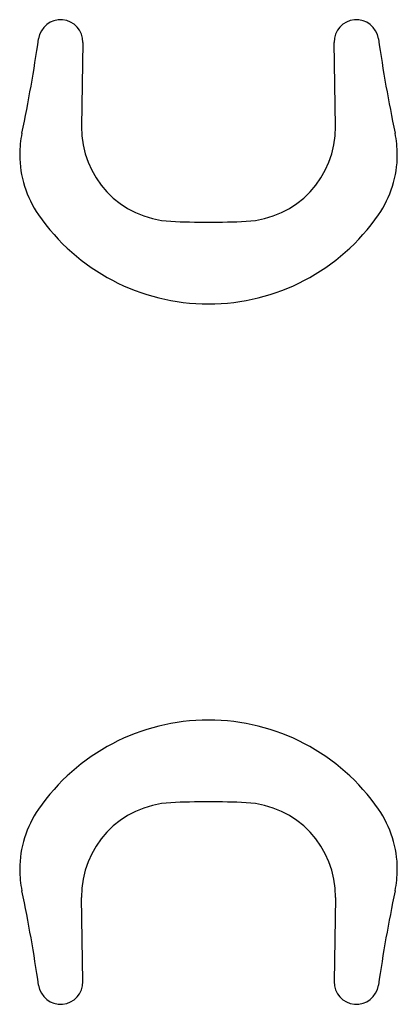
# Model space of a CAD drawing. Units: millimetres. Extents: x -6.3 to 6.3, y -16.6 to 16.6.
import ezdxf

# ---------------------------------------------------------------- set-up
doc = ezdxf.new("R2010")
doc.units = ezdxf.units.MM
doc.linetypes.add('Continuous2', pattern=[0])
doc.layers.add('profil tcn', color=1, linetype='Continuous')

msp = doc.modelspace()

# ---------------------------------------------------------------- linework, layer by layer
at = {"layer": 'profil tcn', "color": 150, "linetype": 'Continuous2', "lineweight": -3, "true_color": 0x0080ff}
for p, q in [((-4.221, 15.8), (-4.267, 12.974)), ((4.268, 12.974), (4.222, 15.8)), ((-4.221, -15.8), (-4.267, -12.974)), ((4.268, -12.974), (4.222, -15.8))]:
    msp.add_line(p, q, dxfattribs=at)
for centre, radius, start, end in [((-4.971, 15.813), 0.75, 359, 171.8443), ((4.972, 15.813), 0.75, 8.1557, 181), ((-55.21, 23.013), 50.002, 348.1558, 351.8442), ((55.211, 23.013), 50.002, 188.1558, 191.8442), ((-1.117, 12.927), 3.15, 179.1424, 267.2757), ((1.118, 12.927), 3.15, 272.7243, 0.8576), ((-2.793, 12.02), 3.555, 168.1557, 180), ((2.794, 12.02), 3.555, 0, 11.8443), ((-2.793, 12.02), 3.555, 180, 214.6349), ((2.794, 12.02), 3.555, 325.3651, 0), ((0, 13.95), 6.95, 214.6349, 325.3651), ((0, 36.415), 26.665, 267.2757, 272.7243), ((0, -13.95), 6.95, 34.6349, 145.3651), ((-1.117, -12.927), 3.15, 92.7243, 180.8576), ((0, -36.415), 26.665, 87.2757, 92.7243), ((1.118, -12.927), 3.15, 359.1424, 87.2757), ((-2.793, -12.02), 3.555, 145.3651, 180), ((2.794, -12.02), 3.555, 0, 34.6349), ((-2.793, -12.02), 3.555, 180, 191.8443), ((2.794, -12.02), 3.555, 348.1557, 360), ((-55.21, -23.013), 50.002, 8.1558, 11.8442), ((55.211, -23.013), 50.002, 168.1558, 171.8442), ((-4.971, -15.813), 0.75, 188.1557, 1), ((4.972, -15.813), 0.75, 179, 351.8443)]:
    msp.add_arc(centre, radius, start, end, dxfattribs=at)

doc.saveas('drawing.dxf')
